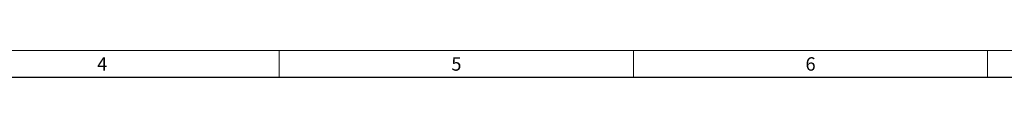
# Model space of a CAD drawing. Units: millimetres. Extents: x -1994 to 2160, y -1456 to 1776.
# Drawn here: x 172 to 317, y 292 to 296 of the extents above; entities that cross this region are included whole.
import ezdxf

# ---------------------------------------------------------------- set-up
doc = ezdxf.new("R2010")
doc.units = ezdxf.units.MM
doc.layers.add('FRAME_-_BORDER', color=179, linetype='Continuous')
doc.layers.add("FRAME_-_GRID_NO'S", color=6, linetype='Continuous')
doc.styles.add('SLDTEXTSTYLE0', font='TXT', dxfattribs={"width": 0.638186})

msp = doc.modelspace()

# ---------------------------------------------------------------- linework, layer by layer
at = {"layer": 'FRAME_-_BORDER', "color": 179, "linetype": 'Continuous', "lineweight": 18}
for p, q in [((157.75, 296), (210, 296)), ((210, 296), (210, 292)), ((210, 296), (262.25, 296)), ((262.25, 296), (262.25, 292)), ((262.25, 296), (314.5, 296)), ((314.5, 296), (262.25, 296)), ((262.25, 296), (314.5, 296)), ((314.5, 296), (314.5, 292)), ((314.5, 296), (366.75, 296))]:
    msp.add_line(p, q, dxfattribs=at)
at = {"layer": 'FRAME_-_BORDER'}
msp.add_line((414.873, 292), (5.127, 292), dxfattribs=at)

# ---------------------------------------------------------------- texts
at = {"layer": "FRAME_-_GRID_NO'S", "char_height": 1.98, "attachment_point": 2, "style": 'SLDTEXTSTYLE0'}
for s, insert in [('4', (183.894, 294.995)), ('5', (236.144, 294.995)), ('6', (288.394, 294.995))]:
    msp.add_mtext(s, dxfattribs=dict(at, insert=insert))

doc.saveas('drawing.dxf')
